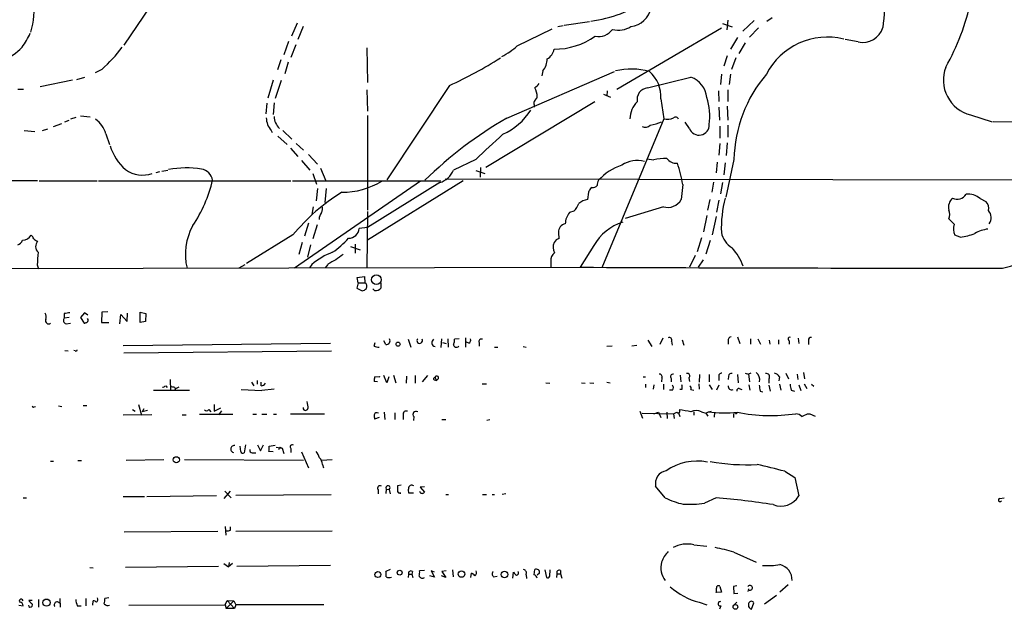
# Model space of a CAD drawing. Extents: x 2 to 970, y 11 to 899.
# Drawn here: x 234 to 407, y 29 to 132 of the extents above; entities that cross this region are included whole.
import ezdxf

# ---------------------------------------------------------------- set-up
doc = ezdxf.new("R2010")
doc.units = 0
doc.header["$MEASUREMENT"] = 0
doc.layers.add('MAIN', color=5, linetype='CONTINUOUS')

msp = doc.modelspace()

# ---------------------------------------------------------------- linework, layer by layer
at = {"layer": 'MAIN'}
for p, q in [((258.826, 137.0753), (252.3913, 127.5926)), ((282.7867, 131.4873), (281.7707, 129.2013)), ((328.422, 130.8946), (329.3533, 131.0639)), ((329.5227, 131.1486), (333.9253, 131.7413)), ((357.2087, 131.4026), (358.902, 130.8099)), ((358.14, 131.9953), (357.9707, 130.3019)), ((360.7647, 130.0479), (362.7967, 131.9106)), ((365.9293, 132.4186), (364.998, 131.7413)), ((283.8027, 130.8946), (282.8713, 128.6086)), ((321.31, 127.5079), (327.406, 130.4713)), ((338.7513, 119.8879), (357.0393, 130.6406)), ((363.5587, 130.6406), (361.95, 129.0319)), ((281.2627, 128.2699), (280.416, 125.8993)), ((282.5327, 127.6773), (281.686, 125.4759)), ((359.8333, 128.9473), (358.648, 126.9153)), ((361.188, 128.0159), (360.0873, 126.1533)), ((381, 128.1853), (378.714, 128.6086)), ((294.9787, 127.1693), (295.0633, 121.0733)), ((279.908, 125.0526), (279.3153, 123.2746)), ((281.178, 124.6293), (280.5853, 122.5973)), ((358.0553, 125.7299), (357.4627, 123.9519)), ((359.5793, 125.3913), (358.8173, 123.3593)), ((248.5813, 123.3593), (247.396, 122.7666)), ((319.4473, 114.8079), (338.328, 123.0206)), ((325.7973, 123.1053), (325.628, 122.2586)), ((357.0393, 122.5126), (356.87, 120.7346)), ((358.648, 122.5126), (358.394, 120.7346)), ((243.4167, 121.4966), (237.744, 120.3113)), ((244.1787, 121.5813), (245.618, 122.0046)), ((278.5533, 121.4966), (277.622, 118.3639)), ((279.9927, 121.4119), (278.892, 118.2793)), ((344.0853, 120.1419), (351.7053, 122.0046)), ((233.8493, 119.8879), (234.8653, 119.8879)), ((294.9787, 119.8033), (295.0633, 116.0779)), ((309.4567, 120.5653), (298.45, 104.0553)), ((336.3807, 119.0413), (337.6507, 118.5333)), ((337.058, 119.6339), (336.9733, 118.7026)), ((356.5313, 119.6339), (356.616, 117.7713)), ((358.14, 119.8033), (358.14, 117.7713)), ((277.4527, 117.4326), (277.2833, 115.5699)), ((278.7227, 117.5173), (278.5533, 115.4853)), ((334.8567, 117.6866), (315.8067, 106.1719)), ((346.456, 118.1946), (346.964, 114.7233)), ((324.2733, 117.1786), (324.2733, 116.7553)), ((356.616, 116.7553), (356.7007, 114.4693)), ((358.0553, 116.9246), (358.14, 114.4693)), ((240.1147, 113.3686), (241.554, 113.8766)), ((242.062, 114.2153), (242.824, 114.4693)), ((244.0093, 114.9773), (243.078, 114.6386)), ((244.856, 115.2313), (246.5493, 115.0619)), ((295.0633, 115.3159), (295.0633, 98.7213)), ((346.964, 114.7233), (336.1267, 88.6459)), ((351.4513, 113.0299), (350.6893, 114.1306)), ((400.6427, 115.4006), (404.4527, 114.2153)), ((409.0247, 114.1306), (404.622, 114.2153)), ((234.95, 112.6913), (236.8127, 112.5219)), ((238.1673, 112.6913), (239.0987, 112.9453)), ((249.2587, 112.0986), (249.936, 110.2359)), ((278.2147, 112.6913), (278.384, 112.3526)), ((280.2467, 112.6913), (281.8553, 111.1673)), ((356.7853, 113.4533), (356.7853, 111.3366)), ((358.14, 113.6226), (358.14, 111.5059)), ((279.4, 111.6753), (281.0087, 110.2359)), ((282.6173, 110.4053), (283.8873, 109.2199)), ((356.7853, 110.4053), (356.616, 108.3733)), ((358.0553, 110.4899), (357.886, 108.2886)), ((281.6013, 109.5586), (282.8713, 108.1193)), ((283.5487, 107.4419), (284.988, 105.7486)), ((284.734, 108.4579), (286.3427, 106.7646)), ((314.0287, 107.6113), (310.134, 105.7486)), ((344.0007, 107.6959), (345.186, 107.5266)), ((356.2773, 107.1033), (356.108, 105.2406)), ((357.7167, 107.0186), (357.4627, 104.9019)), ((359.2407, 107.6113), (357.8013, 101.0073)), ((258.064, 105.3253), (258.7413, 105.4946)), ((259.08, 105.5793), (260.096, 105.7486)), ((285.496, 105.1559), (286.1733, 103.2933)), ((286.8507, 106.0873), (287.782, 103.8859)), ((314.0287, 105.6639), (315.6373, 105.1559)), ((314.8753, 106.1719), (314.7907, 104.4786)), ((237.3207, 103.8859), (203.454, 103.8859)), ((237.5747, 103.8859), (247.7347, 103.8859)), ((247.9887, 103.8859), (281.686, 103.8859)), ((281.94, 103.8859), (307.9327, 103.8859)), ((304.3767, 103.8013), (282.2787, 88.5613)), ((311.8273, 103.8859), (295.0633, 93.4719)), ((307.7633, 103.5473), (295.0633, 95.6733)), ((308.6947, 104.2246), (480.1447, 103.8859)), ((355.6847, 103.6319), (355.346, 101.8539)), ((357.2087, 103.5473), (356.87, 101.5999)), ((286.3427, 102.5313), (286.0887, 100.3299)), ((287.8667, 102.5313), (287.6127, 100.0759)), ((333.756, 101.8539), (333.5867, 100.5839)), ((334.4333, 102.7006), (334.0947, 102.5313)), ((350.266, 103.2086), (350.012, 100.5839)), ((355.0073, 100.5839), (354.584, 98.7213)), ((356.616, 100.4993), (356.1927, 98.3826)), ((402.336, 100.7533), (403.352, 100.2453)), ((285.5807, 99.3139), (285.3267, 97.9593)), ((295.0633, 98.4673), (294.9787, 88.6459)), ((331.216, 98.5519), (330.454, 98.2979)), ((346.8793, 99.3139), (340.1907, 97.2819)), ((354.4993, 97.7899), (353.9067, 94.9113)), ((356.108, 97.6206), (355.4307, 94.4033)), ((397.764, 96.2659), (396.8327, 97.1973)), ((284.734, 96.4353), (284.0567, 94.1493)), ((286.258, 96.1813), (285.496, 93.7259)), ((295.0633, 95.6733), (293.624, 95.5039)), ((328.5067, 94.8266), (328.5913, 93.7259)), ((282.0247, 94.4033), (273.8967, 89.4079)), ((328.0833, 93.5566), (327.7447, 93.0486)), ((353.568, 93.8953), (352.806, 91.4399)), ((355.092, 93.3873), (354.33, 91.0166)), ((398.8647, 93.9799), (397.9333, 94.3186)), ((283.6333, 93.0486), (283.0407, 90.9319)), ((285.0727, 92.6253), (284.5647, 90.5086)), ((292.1, 92.3713), (293.7933, 91.7786)), ((292.9467, 92.7946), (292.9467, 91.1859)), ((334.6873, 92.5406), (332.3167, 88.7306)), ((327.152, 89.7466), (327.152, 88.7306)), ((352.4673, 90.7626), (351.4513, 88.7306)), ((353.822, 90.0006), (352.9753, 88.7306)), ((27.8553, 88.1379), (332.3167, 88.7306)), ((237.236, 89.1539), (237.49, 88.4766)), ((272.6267, 88.6459), (273.6427, 89.2386)), ((285.3267, 89.2386), (284.9033, 88.6459)), ((288.1207, 89.2386), (287.6973, 88.6459)), ((293.2853, 86.9526), (294.5553, 87.1219)), ((293.4547, 86.0213), (293.2853, 86.9526)), ((294.5553, 87.1219), (294.64, 86.0213)), ((293.4547, 86.0213), (293.2007, 85.0899)), ((293.2007, 85.0899), (294.132, 84.5819)), ((293.4547, 86.0213), (294.64, 86.0213)), ((296.3333, 84.6666), (295.9947, 84.9206)), ((297.434, 86.0213), (297.434, 85.0899)), ((241.9773, 80.6026), (241.9773, 79.8406)), ((242.824, 79.9253), (241.9773, 79.8406)), ((245.5333, 80.7719), (244.856, 79.9253)), ((244.856, 79.9253), (245.4487, 78.9093)), ((246.126, 80.3486), (245.5333, 80.7719)), ((248.5813, 80.8566), (248.4967, 79.0786)), ((249.5973, 80.9413), (248.5813, 80.8566)), ((251.714, 78.8246), (251.8833, 80.4333)), ((251.8833, 80.4333), (252.984, 79.2479)), ((252.984, 79.2479), (253.0687, 80.6873)), ((255.27, 79.0786), (255.27, 80.8566)), ((255.27, 80.8566), (256.286, 80.6026)), ((256.286, 80.6026), (256.2013, 79.2479)), ((242.316, 78.8246), (243.078, 78.9093)), ((248.4967, 79.0786), (249.7667, 79.0786)), ((256.2013, 79.2479), (255.27, 79.0786)), ((298.2807, 75.1839), (297.942, 75.8613)), ((302.1753, 76.1153), (302.6833, 74.7606)), ((308.0173, 76.1999), (307.9327, 74.6759)), ((309.118, 76.1999), (309.2027, 74.7606)), ((311.15, 76.1999), (310.3033, 76.1153)), ((312.2507, 76.3693), (312.2507, 74.7606)), ((344.17, 75.9459), (344.8473, 74.8453)), ((346.7947, 76.2846), (346.2867, 75.1839)), ((350.1813, 76.0306), (350.4353, 75.0993)), ((358.2247, 75.8613), (358.2247, 75.2686)), ((359.8333, 76.5386), (360.2567, 75.3533)), ((362.1193, 76.1999), (362.1193, 75.2686)), ((363.3893, 76.1999), (363.8973, 75.2686)), ((365.4213, 75.9459), (365.506, 75.2686)), ((367.03, 76.0306), (367.03, 75.2686)), ((368.8927, 75.8613), (368.8927, 75.2686)), ((370.5013, 76.2846), (370.586, 75.3533)), ((372.2793, 75.9459), (372.2793, 75.1839)), ((242.062, 74.1679), (242.6547, 74.0833)), ((243.9247, 74.0833), (243.6707, 74.1679)), ((252.3067, 75.0146), (288.6287, 75.4379)), ((296.2487, 74.9299), (296.418, 75.5226)), ((308.1867, 75.5226), (308.864, 75.3533)), ((312.8433, 75.4379), (312.42, 75.6073)), ((314.6213, 75.5226), (314.6213, 74.9299)), ((317.3307, 74.7606), (317.9233, 74.7606)), ((322.326, 74.8453), (322.834, 74.7606)), ((337.9047, 74.9299), (336.9733, 74.8453)), ((342.2227, 75.0146), (341.376, 74.9299)), ((348.3187, 75.7766), (348.4033, 75.0993)), ((252.3913, 73.7446), (288.798, 74.0833)), ((260.5193, 69.0879), (260.604, 67.1406)), ((296.3333, 69.5113), (297.0953, 69.5959)), ((297.0953, 69.5959), (297.2647, 69.5113)), ((298.45, 68.4953), (297.942, 69.7653)), ((298.7887, 69.5113), (298.45, 68.4953)), ((299.6353, 69.8499), (300.0587, 68.4953)), ((301.9213, 69.6806), (301.8367, 68.4106)), ((303.4453, 69.7653), (303.4453, 68.4106)), ((304.7153, 68.6646), (305.6467, 69.7653)), ((306.7473, 69.0033), (307.1707, 68.9186)), ((306.9167, 69.3419), (307.1707, 68.9186)), ((307.5093, 69.2573), (307.1707, 68.9186)), ((343.3233, 69.5113), (343.7467, 69.5113)), ((346.6253, 69.3419), (346.5407, 68.6646)), ((348.234, 69.2573), (348.234, 68.6646)), ((349.8427, 69.8499), (349.9273, 68.6646)), ((351.3667, 69.3419), (351.4513, 68.7493)), ((353.2293, 69.9346), (353.1447, 68.5799)), ((354.9227, 69.9346), (354.9227, 68.6646)), ((356.616, 69.5113), (356.616, 68.9186)), ((358.3093, 69.6806), (358.2247, 69.0879)), ((359.8333, 69.9346), (360.0027, 68.4953)), ((361.188, 70.1886), (361.7807, 70.0193)), ((362.204, 70.1886), (361.7807, 70.0193)), ((361.7807, 70.0193), (361.95, 68.6646)), ((365.3367, 69.1726), (365.3367, 68.4106)), ((367.1993, 69.5113), (367.1147, 68.8339)), ((368.3, 70.1886), (368.808, 69.1726)), ((370.332, 70.0193), (370.4167, 69.0879)), ((371.4327, 70.2733), (371.602, 69.1726)), ((259.7573, 67.9873), (260.0113, 67.6486)), ((262.0433, 67.7333), (261.366, 67.3946)), ((261.366, 67.6486), (261.4507, 67.1406)), ((261.366, 67.3946), (261.4507, 67.1406)), ((272.9653, 67.3099), (276.606, 67.1406)), ((274.7433, 68.5799), (275.1667, 67.9873)), ((275.7593, 68.9186), (275.7593, 68.2413)), ((276.4367, 67.9873), (276.4367, 68.5799)), ((278.7227, 67.3946), (276.606, 67.1406)), ((296.8413, 68.6646), (296.2487, 68.7493)), ((315.1293, 68.3259), (315.8913, 68.3259)), ((326.3053, 68.4953), (326.9827, 68.4106)), ((332.5707, 68.4953), (333.1633, 68.4106)), ((334.01, 68.4953), (334.6873, 68.4106)), ((336.9733, 68.5799), (337.566, 68.4953)), ((343.7467, 68.2413), (343.7467, 67.6486)), ((345.186, 68.1566), (345.1013, 67.3946)), ((346.8793, 68.2413), (346.8793, 67.3099)), ((350.0967, 67.3099), (349.758, 67.3099)), ((351.7053, 67.3099), (352.2133, 67.2253)), ((353.06, 68.3259), (353.1447, 67.3946)), ((354.9227, 68.1566), (355.4307, 67.3099)), ((356.616, 68.0719), (356.1927, 67.2253)), ((360.172, 67.4793), (360.5953, 67.3099)), ((361.8653, 68.1566), (362.0347, 67.2253)), ((365.3367, 68.0719), (365.5907, 67.0559)), ((367.1993, 68.2413), (367.4533, 67.2253)), ((370.586, 68.1566), (370.9247, 67.1406)), ((371.5173, 68.3259), (372.0253, 67.4793)), ((372.7873, 68.2413), (373.2107, 67.9026)), ((257.6407, 67.2253), (263.906, 67.2253)), ((348.488, 67.2253), (347.98, 67.2253)), ((363.8127, 67.0559), (364.3207, 66.8866)), ((369.2313, 67.2253), (369.824, 67.0559)), ((236.728, 64.2619), (236.982, 64.3466)), ((240.9613, 64.4313), (241.554, 64.3466)), ((245.2793, 64.5159), (245.9567, 64.5159)), ((253.9153, 63.8386), (254.4233, 63.4999)), ((255.016, 64.6853), (255.524, 62.8226)), ((255.9473, 63.9233), (255.6087, 63.4153)), ((267.2927, 63.8386), (267.6313, 63.4153)), ((268.224, 64.6853), (268.224, 63.4999)), ((268.224, 63.4999), (269.4093, 64.0926)), ((257.302, 62.9073), (252.3067, 62.8226)), ((256.54, 63.6693), (255.6087, 63.4153)), ((262.636, 62.9073), (263.3133, 62.9073)), ((265.684, 62.9919), (271.526, 62.9919)), ((269.494, 63.5846), (268.986, 62.9073)), ((274.9973, 62.9919), (275.6747, 62.9919)), ((276.606, 62.9919), (277.4527, 62.9919)), ((278.638, 62.9919), (279.146, 62.9919)), ((281.6013, 63.0766), (287.528, 63.0766)), ((297.0953, 62.3993), (296.3333, 62.1453)), ((298.0267, 63.3306), (298.1113, 62.0606)), ((299.8893, 63.2459), (299.8893, 62.0606)), ((301.3287, 62.9073), (301.3287, 62.0606)), ((303.1913, 62.5686), (303.1067, 61.8913)), ((308.102, 62.0606), (308.7793, 62.0606)), ((315.976, 61.9759), (316.484, 62.0606)), ((342.7307, 63.4999), (343.2387, 62.3146)), ((343.154, 63.1613), (348.6573, 63.0766)), ((345.186, 63.0766), (346.0327, 63.3306)), ((346.0327, 63.3306), (346.456, 62.3993)), ((347.472, 63.3306), (347.5567, 62.2299)), ((348.6573, 63.0766), (349.25, 63.3306)), ((348.6573, 63.0766), (348.742, 62.2299)), ((349.504, 63.2459), (349.758, 62.5686)), ((352.2133, 63.4153), (352.2133, 62.8226)), ((353.568, 63.4153), (354.33, 63.1613)), ((354.33, 63.1613), (354.7533, 63.4153)), ((354.33, 63.1613), (354.6687, 62.6533)), ((354.7533, 63.4153), (355.2613, 63.4999)), ((355.854, 63.3306), (355.7693, 62.4839)), ((359.156, 63.0766), (359.156, 62.3993)), ((372.11, 63.0766), (372.5333, 63.0766)), ((372.5333, 63.0766), (373.4647, 62.6533)), ((272.8807, 56.4726), (272.796, 57.4039)), ((273.7273, 57.6579), (273.4733, 56.2186)), ((275.844, 57.6579), (276.352, 56.5573)), ((276.352, 56.5573), (276.86, 57.6579)), ((277.876, 57.4039), (278.892, 57.5733)), ((279.0613, 57.2346), (280.162, 57.0653)), ((279.7387, 57.2346), (279.4847, 56.7266)), ((279.7387, 57.2346), (280.162, 57.0653)), ((280.162, 57.0653), (280.416, 56.1339)), ((281.686, 56.9806), (281.686, 56.3033)), ((274.9127, 56.2186), (275.5053, 56.2186)), ((278.5533, 56.3879), (277.7913, 56.4726)), ((283.5487, 56.3879), (284.734, 53.5939)), ((239.6067, 54.7793), (240.1147, 54.7793)), ((244.348, 54.8639), (245.0253, 54.8639)), ((252.8147, 54.9486), (259.4187, 55.0333)), ((263.0593, 55.0333), (283.8873, 54.9486)), ((287.02, 54.9486), (288.8827, 55.0333)), ((287.1893, 54.1866), (287.3587, 53.5939)), ((368.1307, 53.0013), (369.9087, 51.9006)), ((369.9087, 51.9006), (370.586, 48.6833)), ((300.99, 50.5459), (300.3127, 50.4613)), ((305.054, 50.2919), (304.292, 50.2073)), ((304.292, 50.2073), (305.054, 49.3606)), ((347.218, 48.3446), (345.5247, 50.3766)), ((234.7807, 48.3446), (235.3733, 48.3446)), ((252.3067, 48.5986), (256.032, 48.5986)), ((256.4553, 48.5986), (268.6473, 48.7679)), ((270.002, 48.2599), (271.1027, 49.5299)), ((270.0867, 49.5299), (271.1873, 48.3446)), ((288.7133, 48.8526), (272.034, 48.7679)), ((296.926, 49.7839), (296.926, 49.0219)), ((298.3653, 49.8686), (298.2807, 49.1066)), ((298.3653, 49.8686), (298.8733, 49.7839)), ((298.8733, 49.7839), (299.0427, 49.0219)), ((300.9053, 49.1913), (300.482, 49.1913)), ((303.1067, 49.1913), (302.3447, 49.1913)), ((308.7793, 48.9373), (309.2873, 48.9373)), ((315.214, 48.9373), (315.8913, 48.9373)), ((316.9073, 48.9373), (317.3307, 48.9373)), ((319.278, 49.0219), (318.6853, 48.9373)), ((356.108, 48.3446), (354.076, 47.4133)), ((405.8073, 48.2599), (406.5693, 48.3446)), ((270.1713, 43.3493), (270.256, 41.8253)), ((271.1027, 42.6719), (271.1027, 43.2646)), ((252.476, 42.4179), (268.9013, 42.5026)), ((272.034, 42.5026), (288.8827, 42.5873)), ((352.2133, 40.1319), (354.4993, 39.8779)), ((359.2407, 38.8619), (363.1353, 37.0839)), ((268.986, 36.3219), (252.73, 36.1526)), ((269.9173, 36.8299), (270.764, 36.2373)), ((270.8487, 36.9993), (270.764, 36.2373)), ((271.4413, 36.8299), (270.764, 36.2373)), ((288.6287, 36.4913), (272.2033, 36.3219)), ((246.4647, 36.1526), (247.0573, 36.0679)), ((299.0427, 35.8139), (298.2807, 35.4753)), ((302.26, 34.9673), (302.1753, 34.3746)), ((302.26, 34.9673), (302.8527, 34.9673)), ((302.9373, 35.4753), (302.8527, 34.9673)), ((302.8527, 34.9673), (303.022, 34.3746)), ((305.054, 35.6446), (304.2073, 35.5599)), ((306.832, 34.4593), (305.9853, 34.7133)), ((306.832, 35.3059), (306.2393, 35.5599)), ((306.2393, 35.5599), (306.832, 34.4593)), ((308.7793, 34.3746), (308.0173, 34.7133)), ((308.864, 35.5599), (308.102, 35.4753)), ((308.102, 35.4753), (308.7793, 34.3746)), ((309.9647, 35.7293), (310.0493, 34.5439)), ((313.182, 34.3746), (313.2667, 35.1366)), ((317.1613, 34.5439), (317.754, 34.6286)), ((320.548, 34.2899), (320.6327, 35.3059)), ((322.834, 34.8826), (322.9187, 34.2053)), ((324.2733, 34.8826), (324.358, 35.8139)), ((325.2047, 35.1366), (324.7813, 34.7979)), ((326.136, 35.7293), (326.39, 34.3746)), ((326.9827, 34.6286), (327.0673, 35.7293)), ((328.2527, 35.0519), (328.168, 34.3746)), ((328.2527, 35.0519), (328.8453, 35.0519)), ((328.8453, 35.6446), (328.8453, 35.0519)), ((328.8453, 35.0519), (329.0993, 34.2899)), ((356.7853, 32.8506), (357.0393, 31.8346)), ((359.7487, 32.9353), (359.156, 32.8506)), ((359.156, 32.8506), (359.2407, 31.5806)), ((368.7233, 33.1046), (367.284, 31.8346)), ((357.0393, 31.8346), (356.108, 31.7499)), ((359.2407, 31.5806), (359.918, 31.6653)), ((361.7807, 32.4273), (361.696, 31.9193)), ((366.6913, 31.2419), (364.5747, 29.7179)), ((234.0187, 29.5486), (234.7807, 29.4639)), ((236.3893, 30.3953), (235.7967, 30.3953)), ((237.49, 30.5646), (237.49, 29.2099)), ((241.2153, 30.7339), (241.3, 29.2099)), ((244.2633, 29.4639), (244.9407, 29.4639)), ((245.7873, 30.7339), (245.7873, 29.4639)), ((246.9727, 29.5486), (247.0573, 30.3106)), ((249.7667, 30.8186), (249.0893, 30.7339)), ((253.3227, 29.5486), (270.1713, 29.6333)), ((270.1713, 29.6333), (270.51, 30.3953)), ((270.1713, 29.6333), (270.3407, 28.9559)), ((271.6953, 30.3106), (270.3407, 28.9559)), ((270.51, 30.3953), (271.6953, 30.3106)), ((270.51, 30.3953), (271.78, 28.9559)), ((271.6953, 30.3106), (272.034, 29.6333)), ((272.034, 29.6333), (271.78, 28.9559)), ((287.4433, 29.6333), (272.034, 29.6333)), ((353.1447, 30.0566), (354.4993, 29.6333)), ((356.9547, 29.4639), (356.7007, 28.8713)), ((359.0713, 29.4639), (359.7487, 30.0566)), ((362.2887, 28.8713), (362.712, 29.9719)), ((271.78, 28.9559), (270.3407, 28.9559))]:
    msp.add_line(p, q, dxfattribs=at)
for centre, radius in [((296.6294, 86.5529), 0.8285), ((300.426, 75.2608), 0.3542), ((359.5793, 63.1613), 0.1197), ((261.6014, 55.0083), 0.539), ((296.8941, 34.9108), 0.5227), ((300.7164, 35.2474), 0.4245), ((311.5543, 35.004), 0.5749), ((319.0551, 34.9292), 0.5701), ((238.8857, 29.9994), 0.6308), ((359.4962, 29.2359), 0.4085)]:
    msp.add_circle(centre, radius, dxfattribs=at)
for centre, radius, start, end in [((219.8438, 134.4826), 16.9296, 344.219636, 23.465491), ((521.8897, 118.8865), 137.0839, 172.446725, 175.045666), ((331.3201, 154.3274), 22.6824, 277.2416, 304.507469), ((360.7659, 143.9144), 40.8622, 330.483404, 347.947275), ((340.8257, 134.787), 3.911, 275.590477, 350.060082), ((220.2821, 137.3035), 17.502, 324.956595, 334.284409), ((335.5604, 132.1209), 2.9845, 258.027794, 324.472142), ((339.0305, 134.2346), 3.9864, 254.859343, 303.086532), ((381.7457, 131.858), 3.7476, 258.522761, 342.407291), ((327.7658, 139.3196), 12.4043, 269.902539, 305.342765), ((375.6217, 116.9781), 12.0541, 76.381082, 152.668395), ((226.9565, 134.5851), 10.5992, 293.746565, 316.237023), ((228.9539, 144.851), 29.1055, 312.404043, 322.800092), ((313.4845, 135.9889), 11.5397, 296.318136, 312.698024), ((325.396, 127.2978), 2.3796, 299.265549, 350.75024), ((278.5121, 188.1697), 74.35, 294.595018, 302.396237), ((322.6093, 125.4485), 3.9565, 323.68388, 356.716707), ((341.2959, 111.5371), 11.9019, 74.762361, 103.599803), ((340.567, 118.5558), 5.9001, 356.490178, 49.177299), ((382.9241, 107.1259), 23.6884, 139.4926, 178.825866), ((402.222, 121.5174), 6.3174, 158.987819, 255.522935), ((323.0443, 122.2176), 2.4565, 302.329512, 327.670488), ((350.3467, 118.0615), 4.1706, 5.325648, 70.988546), ((322.0687, 118.6795), 2.7165, 356.914935, 32.570354), ((344.3155, 118.1038), 2.0511, 96.444152, 191.736156), ((324.8054, 117.5052), 0.6243, 135.77878, 211.541369), ((323.6814, 118.8713), 1.1507, 306.016391, 342.917772), ((345.2288, 114.6807), 4.1917, 134.184223, 179.417699), ((343.3358, 115.0621), 11.6659, 353.330964, 16.87542), ((314.1983, 122.2819), 11.2398, 294.000428, 327.527322), ((244.833, 110.8929), 4.587, 15.239343, 54.74489), ((280.6341, 114.8854), 3.2661, 179.873694, 222.204185), ((281.9323, 115.2955), 3.2131, 182.656166, 224.839861), ((354.2434, 54.0017), 70.0583, 119.780172, 134.500233), ((343.6533, 120.2066), 6.6508, 278.125229, 295.730911), ((347.5915, 116.9995), 2.3611, 254.587599, 296.833101), ((349.011, 114.5335), 0.504, 12.034423, 134.565949), ((343.6774, 114.6079), 1.3453, 247.103955, 312.909445), ((353.1321, 113.6501), 1.7915, 200.253605, 1.829669), ((1417.0761, -1075.5142), 1617.5597, 132.7647304, 132.9939128), ((258.6922, 112.686), 9.0833, 197.319444, 228.975061), ((342.3073, 102.7058), 4.7401, 74.459066, 124.859822), ((347.6127, 96.1006), 11.6809, 90.690165, 101.990542), ((349.161, 109.0241), 2.0974, 216.361781, 274.750484), ((324.822, 98.8268), 25.8186, 9.771261, 18.300631), ((255.6923, 109.8525), 4.9929, 233.608403, 289.838005), ((263.3778, 89.9635), 16.1721, 80.587186, 101.096416), ((265.5571, 103.505), 2.4574, 10.92172, 79.07828), ((306.5909, 107.1871), 3.824, 287.854041, 337.902828), ((342.4702, 97.6895), 9.3575, 107.874975, 137.837476), ((244.2382, 109.5852), 24.3869, 326.180325, 346.689391), ((290.5764, 115.5052), 13.6513, 269.998321, 300.980168), ((337.5369, 102.9241), 2.2598, 152.413275, 177.077961), ((309.5126, 71.4871), 35.7874, 121.947479, 140.182601), ((503.2852, 17.5127), 189.3504, 153.320371, 153.54954), ((334.5302, 103.6861), 0.9902, 264.384402, 319.217958), ((334.0615, 97.4624), 3.1574, 98.648759, 129.275362), ((347.6302, 101.9604), 2.7509, 254.159598, 329.975341), ((376.9964, 95.6215), 19.9729, 164.86029, 182.28091), ((399.0234, 99.1869), 2.2396, 132.510133, 191.998807), ((398.3586, 102.3551), 1.7384, 240.780851, 331.112821), ((400.2337, 98.3162), 3.2185, 49.218169, 96.296746), ((402.2764, 99.1022), 1.5696, 342.743753, 46.742585), ((288.5867, 97.0702), 1.9904, 141.916983, 178.77941), ((285.961, 98.933), 1.2348, 329.04818, 22.151227), ((333.0758, 96.1492), 3.3898, 140.663618, 176.593837), ((329.3722, 100.6462), 2.7903, 311.360356, 344.629441), ((395.2868, 97.9593), 1.7235, 333.76054, 26.23946), ((402.5396, 97.3958), 1.7512, 323.355856, 45.117992), ((342.5266, 87.9484), 9.0853, 107.6805, 149.638565), ((273.3633, 91.0085), 10.1792, 150.55854, 193.910921), ((291.7402, 95.705), 1.8945, 270.638139, 353.90662), ((329.9885, 94.8971), 1.4834, 101.529601, 182.723923), ((360.9727, 95.5359), 3.9968, 190.222146, 238.796049), ((400.309, 95.5062), 2.656, 163.379274, 206.560228), ((404.622, 88.8154), 6.6692, 98.027074, 118.842824), ((233.2569, 94.0645), 1.5564, 292.372926, 337.618864), ((234.5341, 95.5583), 2.0927, 274.437133, 323.671682), ((235.5434, 93.3879), 1.1506, 17.082228, 53.983609), ((237.4764, 94.3054), 1.0148, 214.822273, 261.174426), ((238.4117, 92.3745), 1.4324, 139.612605, 225.362054), ((279.4574, 104.9944), 16.6272, 304.886242, 317.730298), ((370.6648, -33.3661), 133.8752, 108.317001, 108.54617), ((397.4263, 104.4742), 10.5924, 277.804607, 292.06076), ((400.6221, 113.2156), 25.2842, 282.816088, 309.57192), ((329.5311, 92.2426), 1.9598, 155.715735, 209.733278), ((352.1037, 85.8047), 9.2772, 19.489641, 42.878419), ((787.6721, 47.9295), 551.9777, 175.4877, 175.716882), ((293.5186, 79.3381), 12.8502, 110.743288, 129.605133), ((291.5349, 84.5299), 5.8163, 109.849372, 125.945242), ((293.2742, 86.2672), 5.2663, 117.653548, 134.852291), ((328.795, 89.9289), 1.6531, 125.744774, 186.331388), ((411.5988, 18567.1262), 18478.5657, 269.75417264, 269.9833557), ((293.7268, 86.2085), 1.6763, 283.988163, 314.129898), ((294.2252, 85.3778), 0.7655, 330.883605, 57.194178), ((296.5663, 85.7035), 1.0627, 257.335527, 324.733698), ((237.6172, 80.0523), 1.234, 337.828717, 30.96933), ((239.2708, 79.3572), 0.5599, 155.815178, 306.867851), ((242.4584, 79.4365), 0.6283, 139.971417, 256.899431), ((284.8096, -173.3085), 257.4985, 99.345902, 99.575088), ((245.7572, 79.4475), 0.4194, 298.404388, 47.348536), ((203.3752, 206.0014), 133.8752, 288.316987, 288.546157), ((298.3315, 75.8838), 0.7017, 265.848649, 26.773186), ((304.2184, 75.8756), 0.4769, 137.158197, 30.172554), ((307.0013, 75.5226), 0.6826, 119.738635, 262.88019), ((309.1607, 75.9035), 1.1621, 326.882912, 10.501532), ((312.5892, 75.9459), 0.5681, 296.574073, 26.56054), ((315.0193, 75.7173), 0.4431, 63.932306, 206.067694), ((347.9207, 75.9713), 0.4431, 333.932306, 116.067694), ((358.7866, 75.969), 0.5721, 95.405678, 190.850351), ((369.0196, 76.1576), 0.3224, 66.782742, 246.815414), ((372.7168, 76.0164), 0.4431, 80.845888, 189.154112), ((244.0517, 74.2526), 0.2116, 233.124688, 0), ((296.8835, 75.9031), 1.162, 236.884348, 280.502431), ((310.6465, 75.228), 0.5141, 175.470516, 324.556906), ((297.8151, 68.9611), 1.5807, 159.629778, 187.700518), ((306.832, 69.1726), 0.1893, 63.421413, 243.421413), ((307.2236, 69.3737), 0.3085, 337.833017, 185.915695), ((346.1656, 69.5264), 0.4953, 338.132005, 95.59663), ((348.598, 69.5536), 0.4695, 82.743283, 219.145968), ((351.0858, 69.6844), 0.443, 309.356754, 108.762116), ((357.0756, 69.6958), 0.4952, 84.390726, 201.872304), ((358.7702, 69.6618), 0.4613, 73.399492, 177.664214), ((362.2039, 69.0166), 1.5642, 346.995225, 53.456101), ((364.9073, 69.5536), 0.574, 318.41785, 106.52811), ((366.0422, 68.9328), 1.2936, 26.56307, 76.111999), ((259.1059, 68.6888), 0.9573, 273.521453, 312.879217), ((260.858, 66.5484), 1.2118, 65.215613, 102.09905), ((276.5002, 68.7704), 0.7857, 265.364144, 332.746833), ((348.0435, 67.6486), 0.6138, 316.399434, 43.600566), ((349.0797, 67.7333), 1.1016, 337.396939, 22.59826), ((351.1126, 67.5216), 0.6294, 340.344339, 47.723862), ((358.8415, 67.8905), 0.6243, 171.080807, 291.593533), ((360.0732, 67.1548), 0.3392, 73.066164, 196.949994), ((617.7278, 109.9139), 257.5067, 189.351396, 189.580579), ((623.1424, 110.0576), 257.4985, 189.345902, 189.575088), ((236.601, 64.4312), 0.2117, 179.972935, 306.875312), ((266.8859, 64.0281), 0.4487, 217.666685, 335.022443), ((284.226, 64.0926), 0.4317, 168.684862, 348.684862), ((580.9109, 106.9251), 299.354, 188.013486, 188.242672), ((297.8151, 62.6955), 1.5806, 172.299482, 200.370222), ((296.7144, 62.7803), 0.4827, 52.12814, 164.745922), ((301.8578, 63.0132), 0.5396, 64.427539, 191.318262), ((303.583, 62.9496), 0.5464, 58.471506, 224.206645), ((349.4786, 63.5253), 0.3003, 220.421237, 49.578763), ((344.4583, 26.1911), 37.9231, 78.983169, 82.095913), ((352.6366, 61.8484), 1.8228, 59.271814, 120.725484), ((357.619, 82.9065), 19.7007, 261.635993, 276.4535), ((365.6994, 93.2013), 30.4413, 258.889469, 278.26998), ((369.979, 61.6086), 1.4713, 40.728008, 86.141889), ((244.602, 316.8226), 283.9812, 296.45046, 296.679643), ((271.7377, 56.896), 0.6062, 77.903922, 257.905903), ((275.0402, 57.1923), 2.8437, 345.33971, 4.267354), ((281.8977, 57.277), 0.3641, 54.46781, 234.464151), ((273.2616, 56.5431), 0.3874, 190.48609, 303.119959), ((274.9315, 56.6796), 0.4614, 163.41494, 267.66472), ((283.4129, 54.3221), 3.4329, 17.806858, 38.788314), ((285.2769, 54.0685), 1.916, 3.533805, 42.863878), ((352.7845, 45.3532), 9.43, 78.998928, 124.913922), ((361.4928, 91.5337), 37.391, 260.143251, 272.777535), ((323.023, -120.2392), 179.0167, 75.405597, 76.996154), ((347.7313, 50.8545), 2.2578, 98.763913, 192.220245), ((297.2647, 50.0379), 0.4234, 53.132809, 216.867191), ((298.6655, 50.1033), 0.3811, 303.047821, 218.018727), ((554.3125, 49.9533), 254.0003, 179.885409, 180.114592), ((302.8615, 49.9582), 0.6015, 56.753729, 180.466738), ((300.7783, 49.7133), 0.5372, 209.92479, 283.674108), ((302.8296, 49.6309), 0.6545, 150.489651, 222.194781), ((304.6589, 49.5863), 0.455, 187.11877, 330.262928), ((353.0749, 60.0055), 13.0491, 243.331074, 257.950016), ((345.8883, -80.4933), 129.2426, 81.003409, 85.464671), ((367.4784, 50.4651), 3.5822, 247.346423, 330.171398), ((351.324, 66.8856), 19.6658, 267.163158, 278.044277), ((405.8134, 47.9757), 0.2843, 91.229594, 330.702635), ((270.5525, 44.1537), 1.5807, 262.299482, 290.370222), ((351.0625, 35.08), 5.1813, 77.167257, 118.720247), ((351.4789, 35.25), 5.2677, 135.433008, 159.626507), ((351.2409, 11.7315), 28.2852, 73.571067, 80.439639), ((350.3003, 36.1954), 3.8632, 166.703345, 217.072495), ((364.9564, 51.0434), 14.5699, 267.165893, 279.192604), ((366.707, 34.0247), 2.6983, 356.641021, 77.65268), ((295.5257, 34.7555), 2.8475, 355.738336, 14.642376), ((298.9007, 35.2687), 0.9011, 233.547217, 296.070252), ((302.6833, 35.1084), 0.4462, 55.305659, 198.434949), ((301.8361, 35.3058), 2.3848, 343.502805, 6.116527), ((304.7153, 34.9671), 0.6825, 209.735509, 299.754253), ((312.9274, 34.0352), 1.1525, 36.041628, 72.877899), ((313.5632, 35.2635), 0.6248, 298.287713, 28.316281), ((317.5181, 35.0459), 0.6158, 135.789511, 234.596423), ((447.8866, 162.0518), 179.6053, 224.885409, 225.114592), ((321.1548, 35.179), 0.3814, 267.881128, 51.004556), ((322.2497, 35.1789), 0.6551, 333.110319, 75.772842), ((323.9022, 34.0505), 0.9111, 15.233609, 65.964082), ((324.612, 35.2635), 0.6062, 347.915146, 114.7725), ((326.6017, 34.6992), 0.3875, 236.88812, 349.502061), ((328.6506, 35.2467), 0.443, 63.926622, 206.084995), ((356.519, 42.5006), 12.8934, 229.026648, 254.82856), ((356.5313, 32.6072), 0.3518, 43.779165, 195.719418), ((362.0359, 32.5968), 0.4242, 233.019357, 143.251663), ((354.6245, 32.3005), 1.5824, 339.637627, 7.677432), ((234.4453, 30.2748), 0.3374, 6.092582, 220.299188), ((234.2021, 29.478), 0.5788, 358.604026, 91.395974), ((236.0824, 29.5909), 0.3728, 186.515003, 34.59796), ((237.1092, 31.115), 1.4969, 208.737847, 241.253601), ((240.7168, 29.6333), 0.4857, 31.536392, 224.215861), ((247.1647, 30.7131), 3.1589, 182.694476, 203.294332), ((246.998, 29.3537), 0.9587, 47.151439, 86.453861), ((247.1288, 30.5722), 0.7331, 315.309465, 19.638579), ((246.25, 30.5223), 2.8472, 345.358045, 4.262113), ((249.6397, 30.2965), 0.8045, 217.875608, 291.61228), ((356.8136, 29.8026), 0.3669, 67.383739, 292.616261), ((362.4897, 29.5803), 0.737, 147.905623, 254.172079), ((362.2886, 29.7461), 0.4798, 28.071082, 151.923298)]:
    msp.add_arc(centre, radius, start, end, dxfattribs=at)

doc.saveas('drawing.dxf')
